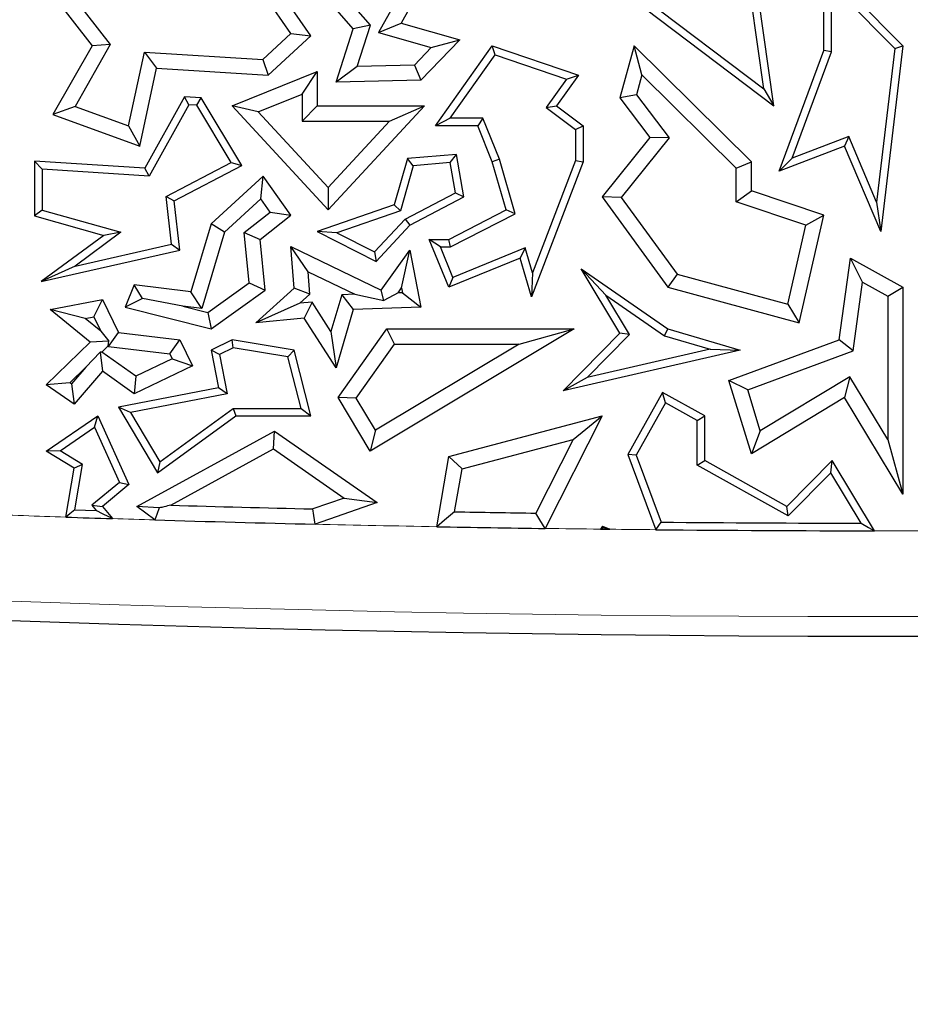
# Model space of a CAD drawing. Units: millimetres. Extents: x 0 to 420, y 0 to 297.
# Drawn here: x 114 to 117, y 113 to 116 of the extents above; entities that cross this region are included whole.
import ezdxf

# ---------------------------------------------------------------- set-up
doc = ezdxf.new("R2010")
doc.units = ezdxf.units.MM

msp = doc.modelspace()

# ---------------------------------------------------------------- linework, layer by layer
at = {"color": 7, "linetype": 'Continuous', "lineweight": 25}
for p, q in [((114.8959, 115.7618), (114.6888, 116)), ((115.1683, 115.9846), (115.0547, 115.7804)), ((115.6581, 115.9846), (116.2905, 115.5059)), ((115.6933, 115.9895), (116.257, 115.5629)), ((116.4562, 115.97), (116.7184, 115.7052)), ((116.4562, 115.6899), (116.4562, 115.97)), ((113.8391, 115.9508), (114.0298, 115.7052)), ((114.7551, 115.7388), (114.6139, 115.9435)), ((115.0944, 115.9554), (114.9797, 115.7493)), ((113.9301, 115.9157), (114.0902, 115.7095)), ((114.9526, 115.7734), (114.826, 115.919)), ((116.4814, 115.9087), (116.6919, 115.6961)), ((116.4814, 115.6854), (116.4814, 115.9087)), ((114.6888, 115.7461), (114.5908, 115.8881)), ((116.2905, 115.5059), (116.2385, 115.8738)), ((116.257, 115.5629), (116.215, 115.86)), ((114.9526, 115.7734), (114.8959, 115.7618)), ((114.9087, 115.6371), (114.9526, 115.7734)), ((114.9797, 115.7493), (115.0547, 115.7804)), ((115.0547, 115.7804), (115.2493, 115.7251)), ((114.5955, 115.6598), (114.6888, 115.7461)), ((114.6139, 115.6082), (114.7551, 115.7388)), ((114.6888, 115.7461), (114.7551, 115.7388)), ((114.839, 115.5851), (114.8959, 115.7618)), ((114.9797, 115.7493), (115.1546, 115.6996)), ((114.0902, 115.7095), (113.9735, 115.5043)), ((114.0902, 115.7095), (114.0298, 115.7052)), ((115.2493, 115.7251), (115.1203, 115.5916)), ((115.1546, 115.6996), (115.2493, 115.7251)), ((114.0298, 115.7052), (113.9002, 115.4773)), ((114.1511, 115.4397), (114.2037, 115.6847)), ((114.2037, 115.6847), (114.2438, 115.6317)), ((114.2037, 115.6847), (114.5955, 115.6598)), ((115.1546, 115.6996), (115.0984, 115.6415)), ((115.1683, 115.4404), (115.3569, 115.7052)), ((115.2171, 115.4656), (115.3666, 115.6753)), ((115.3666, 115.6753), (115.3569, 115.7052)), ((115.3569, 115.7052), (115.6431, 115.6082)), ((115.3666, 115.6753), (115.603, 115.5952)), ((115.827, 115.7052), (115.7802, 115.5325)), ((115.8531, 115.6087), (115.827, 115.7052)), ((116.2161, 115.321), (115.827, 115.7052)), ((116.3085, 115.2898), (116.4562, 115.6899)), ((116.3513, 115.3332), (116.4814, 115.6854)), ((116.4814, 115.6854), (116.4562, 115.6899)), ((116.6919, 115.6961), (116.6312, 115.1868)), ((116.7184, 115.7052), (116.6449, 115.0895)), ((116.6919, 115.6961), (116.7184, 115.7052)), ((114.5955, 115.6598), (114.6139, 115.6082)), ((115.0984, 115.6415), (114.9087, 115.6371)), ((115.0984, 115.6415), (115.1203, 115.5916)), ((114.1882, 115.3726), (114.2438, 115.6317)), ((114.2438, 115.6317), (114.6139, 115.6082)), ((114.4942, 115.5059), (114.7764, 115.6199)), ((114.7261, 115.5453), (114.7764, 115.6199)), ((114.7764, 115.6199), (114.7764, 115.5059)), ((114.9087, 115.6371), (114.839, 115.5851)), ((115.6431, 115.6082), (115.5703, 115.5059)), ((115.603, 115.5952), (115.6431, 115.6082)), ((115.8531, 115.6087), (115.8353, 115.5431)), ((116.1658, 115.3), (115.8531, 115.6087)), ((115.1203, 115.5916), (114.839, 115.5851)), ((115.603, 115.5952), (115.5355, 115.5005)), ((114.5808, 115.4866), (114.7261, 115.5453)), ((114.7261, 115.5453), (114.7261, 115.4556)), ((115.8353, 115.5431), (115.7802, 115.5325)), ((115.8353, 115.5431), (115.9429, 115.4002)), ((116.257, 115.5629), (116.2905, 115.5059)), ((114.3363, 115.536), (114.205, 115.2998)), ((114.3506, 115.5099), (114.2192, 115.2736)), ((114.3506, 115.5099), (114.3363, 115.536)), ((114.3918, 115.5325), (114.3363, 115.536)), ((114.377, 115.5082), (114.3506, 115.5099)), ((114.377, 115.5082), (114.3918, 115.5325)), ((114.526, 115.3084), (114.3918, 115.5325)), ((115.7802, 115.5325), (115.8791, 115.4012)), ((113.9735, 115.5043), (113.9002, 115.4773)), ((113.9002, 115.4773), (114.1882, 115.3726)), ((113.9735, 115.5043), (114.1511, 115.4397)), ((114.4907, 115.3184), (114.377, 115.5082)), ((114.5808, 115.4866), (114.4942, 115.5059)), ((114.8128, 115.1614), (114.4942, 115.5059)), ((114.8128, 115.2356), (114.5808, 115.4866)), ((114.7261, 115.4556), (114.7764, 115.5059)), ((114.7764, 115.5059), (115.1317, 115.5059)), ((115.1317, 115.5059), (114.8128, 115.1614)), ((115.0165, 115.4556), (115.1317, 115.5059)), ((115.5355, 115.5005), (115.5703, 115.5059)), ((115.5355, 115.5005), (115.6331, 115.4277)), ((115.5703, 115.5059), (115.6583, 115.4404)), ((114.7261, 115.4556), (115.0165, 115.4556)), ((115.0165, 115.4556), (114.8128, 115.2356)), ((115.2171, 115.4656), (115.1683, 115.4404)), ((115.326, 115.4656), (115.2171, 115.4656)), ((115.326, 115.4656), (115.309, 115.4404)), ((115.3808, 115.3293), (115.326, 115.4656)), ((114.1511, 115.4397), (114.1882, 115.3726)), ((115.309, 115.4404), (115.1683, 115.4404)), ((115.3569, 115.321), (115.309, 115.4404)), ((115.6331, 115.4277), (115.6583, 115.4404)), ((115.6331, 115.4277), (115.6331, 115.3257)), ((115.6583, 115.4404), (115.6583, 115.321)), ((115.8791, 115.4012), (115.7212, 115.2044)), ((115.9429, 115.4002), (115.7846, 115.2029)), ((115.9429, 115.4002), (115.8791, 115.4012)), ((116.539, 115.4048), (116.3513, 115.3332)), ((116.539, 115.4048), (116.5253, 115.3726)), ((116.6312, 115.1868), (116.539, 115.4048)), ((116.5253, 115.3726), (116.3085, 115.2898)), ((116.6449, 115.0895), (116.5253, 115.3726)), ((113.8643, 115.2962), (113.8391, 115.323)), ((114.205, 115.2998), (113.8391, 115.323)), ((113.8391, 115.323), (113.8391, 115.142)), ((114.2752, 115.2056), (114.4907, 115.3184)), ((114.4907, 115.3184), (114.526, 115.3084)), ((115.0753, 115.3313), (115.0318, 115.1783)), ((115.2387, 115.3453), (115.0753, 115.3313)), ((115.0947, 115.3077), (115.0753, 115.3313)), ((115.2177, 115.3182), (115.0947, 115.3077)), ((115.2177, 115.3182), (115.2387, 115.3453)), ((115.2344, 115.2183), (115.2177, 115.3182)), ((115.2622, 115.2044), (115.2387, 115.3453)), ((115.3808, 115.3293), (115.3569, 115.321)), ((115.4032, 115.1614), (115.3569, 115.321)), ((115.4332, 115.1485), (115.3808, 115.3293)), ((115.6583, 115.321), (115.4868, 114.8735)), ((115.6331, 115.3257), (115.4901, 114.9525)), ((115.6331, 115.3257), (115.6583, 115.321)), ((116.1658, 115.3), (116.2161, 115.321)), ((116.2161, 115.2246), (116.2161, 115.321)), ((116.3513, 115.3332), (116.3085, 115.2898)), ((114.2192, 115.2736), (113.8643, 115.2962)), ((113.8643, 115.2962), (113.8643, 115.1611)), ((114.2192, 115.2736), (114.205, 115.2998)), ((114.3022, 115.1913), (114.526, 115.3084)), ((115.0947, 115.3077), (115.0525, 115.1588)), ((116.1658, 115.1883), (116.1658, 115.3)), ((114.5969, 115.2731), (114.4244, 115.1155)), ((114.5889, 115.1976), (114.5969, 115.2731)), ((114.6888, 115.1444), (114.5969, 115.2731)), ((114.8128, 115.2356), (114.8128, 115.1614)), ((115.0677, 115.1311), (115.2344, 115.2183)), ((115.2344, 115.2183), (115.2622, 115.2044)), ((116.1658, 115.1883), (116.2161, 115.2246)), ((116.4562, 115.1444), (116.2161, 115.2246)), ((114.2932, 115.0477), (114.2752, 115.2056)), ((114.2752, 115.2056), (114.3022, 115.1913)), ((114.3208, 115.0281), (114.3022, 115.1913)), ((114.5889, 115.1976), (114.4687, 115.0878)), ((114.6199, 115.1541), (114.5889, 115.1976)), ((115.0833, 115.1108), (115.2622, 115.2044)), ((115.7846, 115.2029), (115.7212, 115.2044)), ((115.7212, 115.2044), (115.9393, 114.9049)), ((115.7846, 115.2029), (115.9696, 114.9489)), ((116.3969, 115.1111), (116.1658, 115.1883)), ((116.6312, 115.1868), (116.6449, 115.0895)), ((113.8643, 115.1611), (113.8391, 115.142)), ((113.8643, 115.1611), (114.1252, 115.0871)), ((114.5341, 115.0861), (114.6199, 115.1541)), ((114.6199, 115.1541), (114.6888, 115.1444)), ((115.0318, 115.1783), (114.7764, 115.0895)), ((115.0525, 115.1588), (114.8409, 115.0852)), ((115.0525, 115.1588), (115.0318, 115.1783)), ((115.2123, 115.0637), (115.4032, 115.1614)), ((115.4332, 115.1485), (115.4032, 115.1614)), ((113.8391, 115.142), (114.0688, 115.0769)), ((114.5869, 115.0637), (114.6888, 115.1444)), ((114.9667, 115.0219), (115.0677, 115.1311)), ((115.0677, 115.1311), (115.0833, 115.1108)), ((115.2184, 115.0385), (115.4332, 115.1485)), ((116.3745, 114.7868), (116.4562, 115.1444)), ((116.3969, 115.1111), (116.4562, 115.1444)), ((114.1252, 115.0871), (113.9733, 114.9753)), ((114.1252, 115.0871), (114.0688, 115.0769)), ((114.4244, 115.1155), (114.3577, 114.89)), ((114.4687, 115.0878), (114.3939, 114.8348)), ((114.4687, 115.0878), (114.4244, 115.1155)), ((114.5507, 114.9192), (114.5341, 115.0861)), ((114.5341, 115.0861), (114.5869, 115.0637)), ((114.8409, 115.0852), (114.7764, 115.0895)), ((114.7764, 115.0895), (114.9723, 114.9909)), ((114.9723, 114.9909), (115.0833, 115.1108)), ((116.3371, 114.8492), (116.3969, 115.1111)), ((114.0688, 115.0769), (113.8612, 114.9242)), ((114.6037, 114.8951), (114.5869, 115.0637)), ((114.8409, 115.0852), (114.9667, 115.0219)), ((115.185, 115.0385), (115.1475, 115.0637)), ((115.1475, 115.0637), (115.2123, 115.0637)), ((115.2123, 114.9049), (115.1475, 115.0637)), ((115.2184, 115.0385), (115.2123, 115.0637)), ((113.8612, 114.9242), (114.3208, 115.0281)), ((113.9733, 114.9753), (114.2932, 115.0477)), ((114.2932, 115.0477), (114.3208, 115.0281)), ((114.7459, 114.9563), (114.6888, 115.0398)), ((114.6888, 115.0398), (114.9887, 114.8951)), ((114.6996, 114.9025), (114.6888, 115.0398)), ((114.9667, 115.0219), (114.9723, 114.9909)), ((114.9887, 114.8951), (115.0833, 115.0281)), ((115.0563, 114.9033), (115.0833, 115.0281)), ((115.0833, 115.0281), (115.1203, 114.8385)), ((115.185, 115.0385), (115.2184, 115.0385)), ((115.2261, 114.9378), (115.185, 115.0385)), ((115.4659, 115.0358), (115.2261, 114.9378)), ((115.4659, 115.0358), (115.4495, 115.0019)), ((115.4901, 114.9525), (115.4659, 115.0358)), ((115.4495, 115.0019), (115.2123, 114.9049)), ((115.4868, 114.8735), (115.4495, 115.0019)), ((116.5072, 114.7306), (116.5446, 115.0019)), ((116.5845, 114.922), (116.5446, 115.0019)), ((116.5446, 115.0019), (116.7184, 114.9049)), ((113.9733, 114.9753), (113.8612, 114.9242)), ((114.7518, 114.8819), (114.7459, 114.9563)), ((114.7459, 114.9563), (114.9006, 114.8817)), ((115.7335, 114.8785), (115.6515, 114.9656)), ((115.7802, 114.7523), (115.6515, 114.9656)), ((115.6515, 114.9656), (115.9393, 114.7672)), ((115.2261, 114.9378), (115.2123, 114.9049)), ((115.4901, 114.9525), (115.4868, 114.8735)), ((115.9696, 114.9489), (115.9393, 114.9049)), ((115.9696, 114.9489), (116.3371, 114.8492)), ((114.1698, 114.9127), (114.1397, 114.8385)), ((114.1965, 114.8673), (114.1698, 114.9127)), ((114.3577, 114.89), (114.1698, 114.9127)), ((114.3939, 114.8348), (114.3577, 114.89)), ((114.4141, 114.8217), (114.5507, 114.9192)), ((114.4244, 114.7672), (114.6037, 114.8951)), ((114.5507, 114.9192), (114.6037, 114.8951)), ((114.573, 114.7868), (114.6996, 114.9025)), ((114.7518, 114.8819), (114.6996, 114.9025)), ((114.9974, 114.8612), (114.9887, 114.8951)), ((115.0443, 114.8864), (115.0563, 114.9033)), ((115.0563, 114.9033), (115.0595, 114.8869)), ((115.9393, 114.9049), (116.3745, 114.7868)), ((116.553, 114.6938), (116.5845, 114.922)), ((116.5845, 114.922), (116.668, 114.8754)), ((116.668, 114.8754), (116.7184, 114.9049)), ((116.7184, 114.9049), (116.7184, 114.2192)), ((113.8914, 114.8311), (114.0646, 114.8642)), ((114.0361, 114.8075), (114.0646, 114.8642)), ((114.0646, 114.8642), (114.1173, 114.7552)), ((114.1965, 114.8673), (114.1397, 114.8385)), ((114.3313, 114.8424), (114.1965, 114.8673)), ((114.7191, 114.852), (114.7518, 114.8819)), ((114.8579, 114.8803), (114.8218, 114.7581)), ((114.9006, 114.8817), (114.8579, 114.8803)), ((114.8579, 114.8803), (114.8959, 114.8311)), ((114.9006, 114.8817), (114.9974, 114.8612)), ((115.0443, 114.8864), (114.9974, 114.8612)), ((115.0595, 114.8869), (115.0443, 114.8864)), ((115.0595, 114.8869), (115.1203, 114.8385)), ((115.8119, 114.7485), (115.7335, 114.8785)), ((115.7335, 114.8785), (115.9283, 114.7441)), ((116.668, 114.8754), (116.668, 114.4003)), ((114.007, 114.8019), (113.8914, 114.8311)), ((114.0236, 114.7234), (113.8914, 114.8311)), ((114.1397, 114.8385), (114.4244, 114.7672)), ((114.3939, 114.8348), (114.3313, 114.8424)), ((114.3313, 114.8424), (114.4141, 114.8217)), ((114.7191, 114.852), (114.573, 114.7868)), ((114.7593, 114.856), (114.7191, 114.852)), ((114.7593, 114.856), (114.7335, 114.8028)), ((114.8218, 114.7581), (114.7593, 114.856)), ((114.8959, 114.8311), (114.8387, 114.6379)), ((115.1203, 114.8385), (114.8959, 114.8311)), ((116.3371, 114.8492), (116.3745, 114.7868)), ((114.007, 114.8019), (114.0361, 114.8075)), ((114.0594, 114.7592), (114.007, 114.8019)), ((114.0361, 114.8075), (114.0594, 114.7592)), ((114.4141, 114.8217), (114.4244, 114.7672)), ((114.7335, 114.8028), (114.573, 114.7868)), ((114.8387, 114.6379), (114.7335, 114.8028)), ((114.0594, 114.7592), (114.0856, 114.726)), ((114.8457, 114.5393), (115.0069, 114.7672)), ((115.628, 114.7672), (114.9518, 114.3621)), ((115.033, 114.7168), (115.0069, 114.7672)), ((115.0069, 114.7672), (115.628, 114.7672)), ((115.4458, 114.7168), (115.628, 114.7672)), ((115.9283, 114.7441), (115.9393, 114.7672)), ((115.9393, 114.7672), (116.1789, 114.6968)), ((114.0839, 114.7085), (114.1173, 114.7552)), ((114.1173, 114.7552), (114.3208, 114.7306)), ((114.2874, 114.6839), (114.3208, 114.7306)), ((114.3208, 114.7306), (114.3623, 114.6447)), ((114.4942, 114.7306), (114.4244, 114.6968)), ((114.498, 114.7044), (114.4942, 114.7306)), ((114.6996, 114.6968), (114.4942, 114.7306)), ((114.8218, 114.7581), (114.8387, 114.6379)), ((115.5924, 114.5621), (115.7802, 114.7523)), ((115.6712, 114.606), (115.8119, 114.7485)), ((115.8119, 114.7485), (115.7802, 114.7523)), ((115.9283, 114.7441), (116.0794, 114.6998)), ((116.1417, 114.5955), (116.5072, 114.7306)), ((116.553, 114.6938), (116.5072, 114.7306)), ((113.8775, 114.5821), (114.0236, 114.7234)), ((114.0856, 114.726), (114.0236, 114.7234)), ((114.0618, 114.6903), (114.0829, 114.7107)), ((114.0829, 114.7107), (114.0856, 114.726)), ((114.0829, 114.7107), (114.0839, 114.7085)), ((114.0839, 114.7085), (114.2874, 114.6839)), ((114.4528, 114.6826), (114.4244, 114.6968)), ((114.4244, 114.6968), (114.4488, 114.5719)), ((114.498, 114.7044), (114.4528, 114.6826)), ((114.6793, 114.6747), (114.498, 114.7044)), ((114.6793, 114.6747), (114.6996, 114.6968)), ((114.7551, 114.4784), (114.6996, 114.6968)), ((114.9058, 114.537), (115.033, 114.7168)), ((115.4458, 114.7168), (114.9691, 114.4313)), ((115.033, 114.7168), (115.4458, 114.7168)), ((116.1789, 114.6968), (115.5924, 114.5621)), ((116.0794, 114.6998), (115.6712, 114.606)), ((116.0794, 114.6998), (116.1789, 114.6968)), ((116.2039, 114.5648), (116.553, 114.6938)), ((114.0095, 114.6397), (114.057, 114.6899)), ((114.0618, 114.6903), (114.057, 114.6899)), ((114.057, 114.6899), (114.0646, 114.6264)), ((114.1747, 114.61), (114.0618, 114.6903)), ((114.295, 114.6682), (114.1747, 114.61)), ((114.2874, 114.6839), (114.295, 114.6682)), ((114.295, 114.6682), (114.3623, 114.6447)), ((114.4528, 114.6826), (114.4783, 114.552)), ((114.7227, 114.5035), (114.6793, 114.6747)), ((113.9565, 114.5885), (114.0095, 114.6397)), ((114.0095, 114.6397), (113.962, 114.5847)), ((114.3623, 114.6447), (114.1698, 114.5517)), ((114.0646, 114.6264), (113.9704, 114.5174)), ((114.1698, 114.5517), (114.0646, 114.6264)), ((114.1747, 114.61), (114.1698, 114.5517)), ((115.6712, 114.606), (115.5924, 114.5621)), ((116.5424, 114.6084), (116.2454, 114.4293)), ((116.5424, 114.6084), (116.5253, 114.5393)), ((116.668, 114.4003), (116.5424, 114.6084)), ((113.9565, 114.5885), (113.8775, 114.5821)), ((113.9704, 114.5174), (113.8775, 114.5821)), ((113.962, 114.5847), (113.9565, 114.5885)), ((113.962, 114.5847), (113.9704, 114.5174)), ((114.4488, 114.5719), (114.1172, 114.5072)), ((114.4783, 114.552), (114.4488, 114.5719)), ((116.2039, 114.5648), (116.1417, 114.5955)), ((116.2161, 114.3528), (116.1417, 114.5955)), ((116.2454, 114.4293), (116.2039, 114.5648)), ((114.4783, 114.552), (114.1572, 114.4894)), ((114.9058, 114.537), (114.8457, 114.5393)), ((114.9518, 114.3621), (114.8457, 114.5393)), ((114.9691, 114.4313), (114.9058, 114.537)), ((115.9216, 114.5566), (115.8067, 114.3505)), ((115.9314, 114.5223), (115.9216, 114.5566)), ((116.0619, 114.4784), (115.9216, 114.5566)), ((116.5253, 114.5393), (116.2161, 114.3528)), ((116.7184, 114.2192), (116.5253, 114.5393)), ((114.1572, 114.4894), (114.1172, 114.5072)), ((114.1172, 114.5072), (114.2466, 114.2903)), ((114.2541, 114.3268), (114.4978, 114.5035)), ((114.4978, 114.5035), (114.506, 114.4784)), ((114.4978, 114.5035), (114.7227, 114.5035)), ((114.7227, 114.5035), (114.7551, 114.4784)), ((115.9314, 114.5223), (115.8343, 114.3484)), ((116.0367, 114.4636), (115.9314, 114.5223)), ((113.8775, 114.3621), (114.0486, 114.4784)), ((114.0381, 114.4407), (114.0486, 114.4784)), ((114.0486, 114.4784), (114.1522, 114.2509)), ((114.1572, 114.4894), (114.2541, 114.3268)), ((114.2466, 114.2903), (114.506, 114.4784)), ((114.506, 114.4784), (114.7551, 114.4784)), ((115.2123, 114.3437), (115.7212, 114.4784)), ((115.7212, 114.4784), (115.5322, 114.1055)), ((115.6255, 114.4009), (115.7212, 114.4784)), ((116.0367, 114.4636), (116.0619, 114.4784)), ((116.0619, 114.3305), (116.0619, 114.4784)), ((113.924, 114.3633), (114.0381, 114.4407)), ((114.0381, 114.4407), (114.1213, 114.258)), ((116.0367, 114.3157), (116.0367, 114.4636)), ((114.1784, 114.1787), (114.6346, 114.4285)), ((114.6314, 114.3693), (114.6346, 114.4285)), ((114.6346, 114.4285), (114.9754, 114.191)), ((114.9691, 114.4313), (114.9518, 114.3621)), ((115.2565, 114.3033), (115.6255, 114.4009)), ((115.6255, 114.4009), (115.5015, 114.1563)), ((116.2454, 114.4293), (116.2161, 114.3528)), ((116.668, 114.4003), (116.7184, 114.2192)), ((114.2905, 114.1826), (114.6314, 114.3693)), ((114.6314, 114.3693), (114.8654, 114.2062)), ((113.924, 114.3633), (113.8775, 114.3621)), ((113.9704, 114.3054), (113.8775, 114.3621)), ((113.9981, 114.318), (113.924, 114.3633)), ((115.1726, 114.1113), (115.2123, 114.3437)), ((115.2565, 114.3033), (115.2123, 114.3437)), ((115.8343, 114.3484), (115.8067, 114.3505)), ((115.8067, 114.3505), (115.8988, 114.1013)), ((115.8343, 114.3484), (115.9164, 114.1263)), ((113.9425, 114.1431), (113.9704, 114.3054)), ((113.9981, 114.318), (113.9704, 114.3054)), ((113.9722, 114.1673), (113.9981, 114.318)), ((114.2541, 114.3268), (114.2466, 114.2903)), ((115.2321, 114.1606), (115.2565, 114.3033)), ((116.0367, 114.3157), (116.0619, 114.3305)), ((116.3385, 114.1473), (116.0367, 114.3157)), ((116.3341, 114.1787), (116.0619, 114.3305)), ((116.4839, 114.3305), (116.3341, 114.1787)), ((116.4791, 114.2897), (116.4839, 114.3305)), ((116.6242, 114.0979), (116.4839, 114.3305)), ((116.4791, 114.2897), (116.3385, 114.1473)), ((116.5796, 114.1231), (116.4791, 114.2897)), ((114.1213, 114.258), (114.0293, 114.1822)), ((114.1522, 114.2509), (114.0646, 114.1787)), ((114.1213, 114.258), (114.1522, 114.2509)), ((114.8654, 114.2062), (114.7615, 114.1702)), ((114.8654, 114.2062), (114.9754, 114.191)), ((114.0293, 114.1822), (114.0646, 114.1787)), ((114.0293, 114.1822), (114.0433, 114.165)), ((114.0646, 114.1787), (114.0974, 114.1381)), ((114.2522, 114.1734), (114.1784, 114.1787)), ((114.2383, 114.1337), (114.1784, 114.1787)), ((114.9754, 114.191), (114.7694, 114.1196)), ((116.3385, 114.1473), (116.3341, 114.1787)), ((113.9722, 114.1673), (114.0433, 114.165)), ((115.7227, 114.1126), (115.7152, 114.1032)), ((115.724, 114.1074), (115.7227, 114.1126)), ((115.7227, 114.1126), (115.7471, 114.1028))]:
    msp.add_line(p, q, dxfattribs=at)
at = {"color": 7, "linetype": 'Continuous', "lineweight": 25, "flags": 128}
for points in [[(114.2522, 114.1734), (114.2444, 114.1512), (114.2383, 114.1337)], [(113.9722, 114.1673), (113.9556, 114.1538), (113.9425, 114.1431)], [(114.0974, 114.1381), (114.0671, 114.1532), (114.0433, 114.165)], [(114.7694, 114.1196), (114.765, 114.148), (114.7615, 114.1702)], [(115.2321, 114.1606), (115.1988, 114.133), (115.1726, 114.1113)], [(115.5322, 114.1055), (115.515, 114.134), (115.5015, 114.1563)], [(115.7152, 114.1032), (115.7201, 114.1056), (115.724, 114.1074)], [(115.8988, 114.1013), (115.9086, 114.1153), (115.9164, 114.1263)], [(116.5796, 114.1231), (116.6046, 114.109), (116.6242, 114.0979)], [(115.7152, 114.1032), (115.7192, 114.1032), (115.7232, 114.1031), (115.7271, 114.1031), (115.7311, 114.103), (115.7351, 114.103), (115.7391, 114.1029), (115.7431, 114.1029), (115.7471, 114.1028)]]:
    msp.add_lwpolyline(points, dxfattribs=at)
at = {"color": 7, "linetype": 'Continuous', "lineweight": 25}
for centre, radius, start, end in [((132.8255, 92.3573), 71.4286, 93.123897, 212.80962), ((116.64, 194.5486), 80.8, 260.58072, 281.351966), ((116.64, 194.5486), 80.4003, 268.325428, 268.661203), ((116.64, 194.5486), 80.4507, 268.078514, 268.18892), ((116.64, 194.5486), 80.4003, 268.996663, 269.188634), ((116.64, 194.5486), 80.4507, 268.289317, 268.667677), ((116.64, 194.5486), 80.4507, 268.954882, 269.211026), ((116.64, 194.5486), 80.4255, 269.484475, 269.956969), ((116.64, 194.5486), 80.4507, 269.472098, 269.988761)]:
    msp.add_arc(centre, radius, start, end, dxfattribs=at)
at = {"color": 8, "linetype": 'Continuous', "lineweight": 18}
for radius, start, end in [(80.7353, 260.58072, 281.351966), (80.4507, 267.878916, 268.078514), (80.4507, 268.18892, 268.289317), (80.4507, 268.667677, 268.954882), (80.4507, 269.211026, 269.341344), (80.4507, 269.364047, 269.472098), (80.4507, 269.988761, 270.159058)]:
    msp.add_arc((116.64, 194.5486), radius, start, end, dxfattribs=at)
at = {"color": 7, "linetype": 'Continuous', "lineweight": 25}
for points in [[(114.2905, 114.1826), (114.2833, 114.1809), (114.2706, 114.1778), (114.2578, 114.1748), (114.2522, 114.1734)], [(115.7471, 114.1028), (115.7428, 114.1037), (115.7351, 114.1052), (115.7274, 114.1067), (115.724, 114.1074)]]:
    msp.add_open_spline(points, degree=3, knots=[0, 0, 0, 0, 0.56, 1, 1, 1, 1], dxfattribs=at)

doc.saveas('drawing.dxf')
